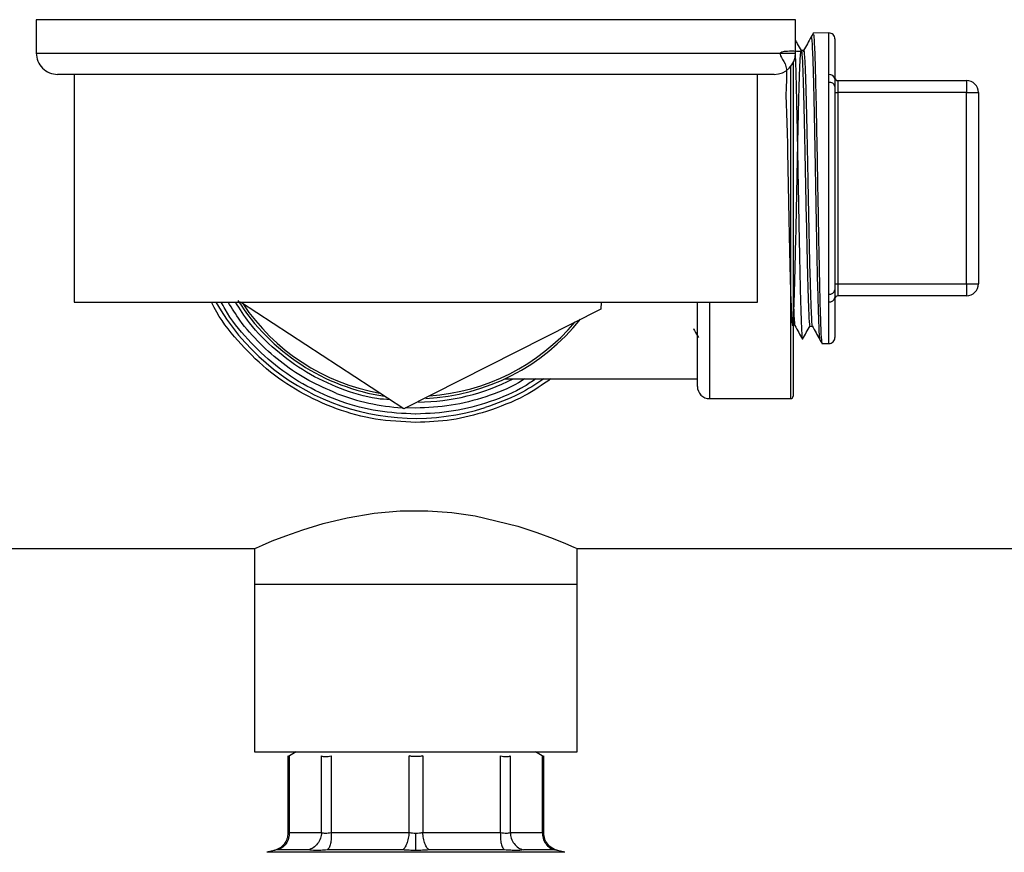
# Model space of a CAD drawing. Extents: x 0.4 to 10.6, y 0.4 to 8.1.
# Drawn here: x 7.2 to 7.4, y 6.7 to 6.9 of the extents above; entities that cross this region are included whole.
import ezdxf

# ---------------------------------------------------------------- set-up
doc = ezdxf.new("R2010")
doc.units = 0
doc.linetypes.add('SLD-SOLID', pattern=[0])
doc.layers.get('0').update_dxf_attribs({"linetype": 'CONTINUOUS'})
doc.styles.add('SLDTEXTSTYLE0', font='TXT', dxfattribs={"width": 0.75})
doc.dimstyles.new('SLDDIMSTYLE1', dxfattribs={"dimtxt": 0.125, "dimasz": 0.13, "dimexe": 0, "dimexo": 0.0625, "dimgap": 0.03125, "dimtad": 0, "dimtih": 1, "dimtoh": 1, "dimdec": 1, "dimlfac": 15, "dimrnd": 1e-09, "dimzin": 12, "dimtxsty": 'SLDTEXTSTYLE0', "dimsah": 1, "dimcen": 0.09, "dimazin": 3, "dimtfac": 1, "dimtdec": 1, "dimtofl": 0, "dimtmove": 0, "dimatfit": 3, "dimtolj": 1, "dimtzin": 12})

# ---------------------------------------------------------------- blocks, each defined once
blk = doc.blocks.new('_D_9')
at = {"color": 7, "linetype": 'SLD-SOLID'}
for p, q in [((6.508382949943562, 6.97698393513076), (6.508382949943559, 7.552901240611789)), ((8.62945474939352, 6.040797239874913), (8.629454749393515, 7.552901240611797)), ((6.508382949943559, 7.427901240611789), (7.288771666376473, 7.427901240611792)), ((8.629454749393515, 7.427901240611796), (7.612035565337661, 7.427901240611793))]:
    blk.add_line(p, q, dxfattribs=at)
for points in [[(6.508382949943559, 7.427901240611789), (6.638382949943559, 7.40790124061179), (6.638382949943559, 7.447901240611789)], [(8.629454749393515, 7.427901240611796), (8.499454749393514, 7.447901240611794), (8.499454749393514, 7.407901240611795)]]:
    blk.add_solid(points, dxfattribs=at)
at = {"color": 7, "linetype": 'SLD-SOLID', "insert": (7.288771666376475, 7.489815968849965), "char_height": 0.125, "attachment_point": 1, "style": 'SLDTEXTSTYLE0'}
blk.add_mtext('31.8', dxfattribs=at)

msp = doc.modelspace()

# ---------------------------------------------------------------- linework, layer by layer
at = {"color": 7, "linetype": 'SLD-SOLID'}
for p, q in [((7.212451178585091, 6.884850070425117), (7.212451178585091, 6.877516743584779)), ((7.379117850570808, 6.877516743584779), (7.379117850570808, 6.884850070425117)), ((7.386443785496538, 6.881947277291765), (7.383026139644141, 6.881886968655123)), ((7.387779277624374, 6.880635114672202), (7.387779277624374, 6.871836702534432)), ((7.380916119574828, 6.878077121111252), (7.380395556699526, 6.878077121111252)), ((7.378592907301664, 6.875366439536386), (7.378592907301664, 6.80218077476121)), ((7.374451205813619, 6.872850059716932), (7.217117862452939, 6.872850059716932)), ((7.220784525873109, 6.872850059716932), (7.220784525873109, 6.822850054210152)), ((7.370784542393451, 6.822850054210152), (7.370784542393451, 6.872850059716932)), ((7.386443785496538, 6.871094069335616), (7.386443785496538, 6.872796712777645)), ((7.386443785496538, 6.824606044591468), (7.386443785496538, 6.871094069335616)), ((7.387779277624374, 6.870199608557392), (7.387779277624374, 6.825500505369692)), ((7.388435437155474, 6.871472112968424), (7.388435437155474, 6.868847474844022)), ((7.388435437155474, 6.871472112968424), (7.416650668544047, 6.871472112968424)), ((7.416650668544047, 6.871472112968424), (7.416650668544047, 6.868847474844022)), ((7.387779277624374, 6.868847474844022), (7.388435437155474, 6.868847474844022)), ((7.388435437155474, 6.868847474844022), (7.388435437155474, 6.826852717304379)), ((7.416650668544047, 6.868847474844022), (7.388435437155474, 6.868847474844022)), ((7.416650668544047, 6.868847474844022), (7.419275345779107, 6.868847474844022)), ((7.416650668544047, 6.826852717304379), (7.416650668544047, 6.868847474844022)), ((7.419275345779107, 6.868847474844022), (7.419275345779107, 6.826852717304379)), ((7.387779277624374, 6.826852717304379), (7.388435437155474, 6.826852717304379)), ((7.388435437155474, 6.826852717304379), (7.388435437155474, 6.82422800095866)), ((7.388435437155474, 6.826852717304379), (7.416650668544047, 6.826852717304379)), ((7.416650668544047, 6.826852717304379), (7.419275345779107, 6.826852717304379)), ((7.416650668544047, 6.826852717304379), (7.416650668544047, 6.82422800095866)), ((7.386443785496538, 6.822903479370757), (7.386443785496538, 6.824606044591468)), ((7.416650668544047, 6.82422800095866), (7.388435437155474, 6.82422800095866)), ((7.220784525873109, 6.822850054210152), (7.370784542393451, 6.822850054210152)), ((7.293113158771013, 6.799426289247927), (7.257259987172133, 6.822850054210152)), ((7.336469201918304, 6.822850054210152), (7.336385074890146, 6.821324660276077)), ((7.357595567642501, 6.804280547837784), (7.357595567642501, 6.822850054210152)), ((7.387779277624374, 6.82386348961397), (7.387779277624374, 6.815064999254882)), ((7.336385074890146, 6.821324660276077), (7.293113158771013, 6.799426289247927)), ((7.382289373044221, 6.817589279427515), (7.382809896808864, 6.817589279427515)), ((7.384930085649594, 6.813779588326281), (7.386443785496538, 6.813752914856638)), ((7.315312760097102, 6.805986554796513), (7.357595567642501, 6.805986554796513)), ((7.360220205766902, 6.801655831492065), (7.378068003143179, 6.801655831492065)), ((7.295784534133278, 6.798243739353289), (7.295710810540496, 6.798243817574607)), ((6.931480084831587, 6.768716208457846), (7.260351450125955, 6.768716208457846)), ((7.260351450125955, 6.768716208457846), (7.260351450125955, 6.760842215863325)), ((7.331217579029943, 6.768716208457846), (7.660088988323804, 6.768716208457846)), ((7.331217579029943, 6.760842215863325), (7.331217579029943, 6.768716208457846)), ((7.260351450125955, 6.760842215863325), (7.260351450125955, 6.724096812793801)), ((7.331217579029943, 6.760842215863325), (7.260351450125955, 6.760842215863325)), ((7.331217579029943, 6.724096812793801), (7.331217579029943, 6.760842215863325)), ((7.260351450125955, 6.724096812793801), (7.331217579029943, 6.724096812793801)), ((7.269537800893337, 6.724096812793801), (7.267695532397601, 6.723033159303439)), ((7.267699678127487, 6.723197267629868), (7.267699678127487, 6.706260318398062)), ((7.267999343999056, 6.723184986882847), (7.267999383109714, 6.706375381957727)), ((7.275072037405809, 6.706375381957727), (7.275072076516468, 6.723184986882847)), ((7.277202786124551, 6.723184986882847), (7.277202786124551, 6.706375381957727)), ((7.294277835094351, 6.706375381957727), (7.294277913315669, 6.723184986882847)), ((7.29729115495089, 6.723184986882847), (7.29729115495089, 6.706375381957727)), ((7.314366164810029, 6.706375381957727), (7.314366282142007, 6.723184986882847)), ((7.316496952639431, 6.723184986882847), (7.31649699175009, 6.706375381957727)), ((7.323873496758297, 6.723033159303439), (7.322031228262563, 6.724096812793801)), ((7.323569685156844, 6.706375381957727), (7.323569685156844, 6.723184986882847)), ((7.32386939013907, 6.706259692627513), (7.32386939013907, 6.723197267629868)), ((7.267999383109714, 6.706375381957727), (7.275072037405809, 6.706375381957727)), ((7.277202786124551, 6.706375381957727), (7.294277835094351, 6.706375381957727)), ((7.29729115495089, 6.706375381957727), (7.314366164810029, 6.706375381957727)), ((7.31649699175009, 6.706375381957727), (7.323569685156844, 6.706375381957727)), ((7.26470872956807, 6.702441397181232), (7.263055404667421, 6.70203335567274)), ((7.272162399907078, 6.702553019002879), (7.26530102139253, 6.702553019002879)), ((7.292861325235771, 6.702553019002879), (7.2762964357059, 6.702553019002879)), ((7.31527259345, 6.702553019002879), (7.298707743030787, 6.702553019002879)), ((7.326268046874028, 6.702553019002879), (7.31940666835948, 6.702553019002879)), ((7.328513663599138, 6.70203335567274), (7.326860338698489, 6.702441318959914))]:
    msp.add_line(p, q, dxfattribs=at)
at = {"color": 8, "linetype": 'SLD-SOLID'}
for p, q in [((7.379117850570808, 6.884850070425117), (7.212451178585091, 6.884850070425117)), ((7.386443785496538, 6.872796712777645), (7.386443785496538, 6.881947277291765)), ((7.212451178585091, 6.877516743584779), (7.379117850570808, 6.877516743584779)), ((7.378068003143179, 6.801655831492065), (7.378068003143179, 6.874567721652133)), ((7.360220205766902, 6.822850054210152), (7.360220205766902, 6.801655831492065)), ((7.386443785496538, 6.813752914856638), (7.386443785496538, 6.822903479370757)), ((7.328513663599138, 6.70203335567274), (7.263055404667421, 6.70203335567274))]:
    msp.add_line(p, q, dxfattribs=at)
at = {"color": 8, "linetype": 'SLD-SOLID', "flags": 128}
msp.add_lwpolyline([(7.295712766073462, 6.799556136636808), (7.293495934793596, 6.7996103440106), (7.293478452328888, 6.799611126223787)], dxfattribs=at)
at = {"color": 7, "linetype": 'SLD-SOLID', "flags": 128}
msp.add_lwpolyline([(7.260351450125955, 6.768716208457846), (7.260789528620792, 6.76891137064776), (7.262137907710868, 6.769499829627609), (7.264263102715989, 6.770388658470894), (7.267208252693365, 6.771539763395454), (7.270945510853574, 6.772859122376329), (7.275446404636642, 6.77422736968133), (7.28068414324095, 6.775498935436539), (7.286606513936329, 6.776499542544106), (7.292337125069154, 6.777008372221618), (7.29838840449759, 6.777044354028176), (7.303646989083307, 6.776656767394498), (7.308831654522942, 6.775899428587785), (7.318144450051844, 6.773643369316641), (7.32235439964037, 6.772268160314284), (7.325936779589744, 6.770935660151884), (7.328666781830303, 6.769824995649042), (7.330488360787268, 6.769040044716862), (7.331217579029943, 6.768716208457846), (7.331217579029943, 6.768716208457846)], dxfattribs=at)
at = {"color": 7, "linetype": 'SLD-SOLID'}
for centre, radius, start, end in [((7.386466939444883, 6.880635129386753), 0.001312335958005839, 0, 91.0102777777836), ((7.217117858080054, 6.877516743529716), 0.004666666666667041, 180, 270.0000000000008), ((7.374451191413387, 6.877516743529716), 0.004666666666667041, 270.0000000000008, 0), ((7.386613079635343, 6.871623299823362), 0.001185562510672756, 10.3698314940626, 98.20969826284018), ((7.388435443381892, 6.872128292086146), 0.0006561679790024755, 180, 270.0000000000008), ((7.386635329081375, 6.869935835538022), 0.001173965278354093, 12.98438732196935, 99.39033259059303), ((7.416650666479004, 6.868847452191133), 0.00262467191601079, 0, 90), ((7.416650666479004, 6.826852701534965), 0.002624671916009902, 270.0000000000008, 0), ((7.386635329081372, 6.825764278389065), 0.001173965278357163, 260.6096674095643, 347.015612677934), ((7.388435443381892, 6.823571861639953), 0.0006561679790024755, 90, 180), ((7.295784524746721, 6.847850076863049), 0.04619422572178438, 212.2380363903291, 261.4467243275822), ((7.386613185923999, 6.824076744464468), 0.001185431349739806, 261.7841965975973, 349.6362736455933), ((7.295784524746721, 6.847850076863049), 0.04619422572178442, 272.6770656504311, 321.4467243274187), ((7.386466939444883, 6.815065024339345), 0.001312335958005839, 268.9897222222165, 0), ((7.295784524746721, 6.847850076863049), 0.04698162729658731, 270.6912516159762, 296.9930669584768), ((7.360220220284778, 6.804280523057275), 0.00262467191601079, 180, 270.0000000000008), ((7.378067989313649, 6.802180785524467), 0.0005249343832023357, 270.0000000000008, 0)]:
    msp.add_arc(centre, radius, start, end, dxfattribs=at)
at = {"color": 8, "linetype": 'SLD-SOLID'}
for radius, start, end in [(0.05052494063302129, 209.6569014485003, 287.539085443073), (0.04566929133858286, 213.7181028082565, 259.9666579096542), (0.04566929133858198, 273.7181028086572, 319.9666579094719), (0.04829400475134284, 248.866447122947, 266.4216989133686)]:
    msp.add_arc((7.295784524746721, 6.847850076863049), radius, start, end, dxfattribs=at)
at = {"color": 7, "linetype": 'SLD-SOLID'}
for points, knots in [([(7.380405177921714, 6.878059834199839), (7.380133164364415, 6.878549604532028), (7.379704058912692, 6.879322224550389), (7.379274945411921, 6.880094840218937), (7.379117850570808, 6.88037768831268)], [0, 0, 0, 0, 0.6339084162318405, 1, 1, 1, 1]), ([(7.382561896118233, 6.881060325760128), (7.382283599848536, 6.880559211913238), (7.381727002852521, 6.879556976194649), (7.381170380116021, 6.878554764550203), (7.380892066519358, 6.878053654715671)], [0, 0, 0, 0, 0.499995996545242, 1, 1, 1, 1]), ([(7.383013780675801, 6.881872654153819), (7.382937116006681, 6.881734564535832), (7.382783794667693, 6.881458399708245), (7.382630410215341, 6.881182269879559), (7.38255372199044, 6.881044212168495)], [0, 0, 0, 0, 0.5000260865690366, 1, 1, 1, 1]), ([(7.38303012893139, 6.881660830823042), (7.383064675018535, 6.881654563713281), (7.383152106073049, 6.881638702582239), (7.383292475217214, 6.879054913817656), (7.383451257973129, 6.874322561645332), (7.383609947933806, 6.867703033308338), (7.383768659411318, 6.859748136081505), (7.38392736546019, 6.850977117680279), (7.384086136470876, 6.841993003161899), (7.384244828057911, 6.833404229855812), (7.384403538812821, 6.825809804711674), (7.384562308076592, 6.819670997266109), (7.384721000007271, 6.815614224331116), (7.384845159863293, 6.813698019265177), (7.384916422885976, 6.813973614018727), (7.38493477892871, 6.814044602153707)], [0, 0, 0, 0, 0.05441414503003651, 0.1377141804874666, 0.2210171623777834, 0.3043308960258944, 0.3876524569928592, 0.4709752324707508, 0.5543099876574877, 0.6376515215421528, 0.7209950589371954, 0.8043505432064882, 0.88771227045041, 0.9710767480179645, 0.9999999999999999, 0.9999999999999999, 0.9999999999999999, 0.9999999999999999]), ([(7.380405529917648, 6.877877891412769), (7.378933335477392, 6.877909885863443), (7.374146319075226, 6.878013919648629), (7.37772837910042, 6.875601685169077), (7.376803003880616, 6.869960402893662), (7.377303869592741, 6.86186740136225), (7.377422509846973, 6.852290642597646), (7.377643586088233, 6.842229785605099), (7.377837209848151, 6.832770819514804), (7.378038188136314, 6.824926256707228), (7.378237199212495, 6.819538388465858), (7.378436733773265, 6.817185222471775), (7.378636133848568, 6.818120169264638), (7.378835548842875, 6.82224367390678), (7.379035040272604, 6.829114273326956), (7.379234445630006, 6.837995774458011), (7.379433877722198, 6.8479360402117), (7.379633300078319, 6.857869281227906), (7.379832727431591, 6.86673031872604), (7.380032151196411, 6.873568590378011), (7.38023157824101, 6.877650537038297), (7.380431002057074, 6.878537515112096), (7.380630428886723, 6.876133869419149), (7.380829853147002, 6.8706964457145), (7.381029279065385, 6.862807350053068), (7.381228703735578, 6.853313448948132), (7.381428127470628, 6.843226977432063), (7.381627555798959, 6.83365048106372), (7.381826975589525, 6.825533129920405), (7.382026412251134, 6.820036624627511), (7.382180481073488, 6.817432018833029), (7.382268135162091, 6.817844010854265), (7.382289294822901, 6.817943465558149)], [0, 0, 0, 0, 0.01541714067950211, 0.05013067791132861, 0.08484805172324868, 0.119569352472097, 0.1542945919006082, 0.1890236271038623, 0.2237568314893884, 0.2584943344506439, 0.2932357055192372, 0.3279814791880187, 0.3627314291024339, 0.3974854663952673, 0.4322435904983835, 0.4670058753162901, 0.5017717547485785, 0.5365416970760439, 0.5713153837725141, 0.6060931993477453, 0.6408748793246672, 0.6756608203573903, 0.7104507376096197, 0.7452449913451155, 0.780043381858591, 0.8148460504109103, 0.8496527847562588, 0.8844632709061748, 0.9192780525770193, 0.9540964324021713, 0.988918897727687, 0.9999999999999999, 0.9999999999999999, 0.9999999999999999, 0.9999999999999999]), ([(7.380916236906806, 6.877787545789783), (7.380931606777946, 6.877875700241342), (7.381013425466691, 6.878344974288485), (7.3811617964626, 6.875965855876529), (7.381361208088467, 6.870741482905832), (7.381560636225382, 6.86279524296708), (7.381760064658833, 6.853316832464763), (7.38195947112421, 6.843225552102145), (7.382158964804761, 6.833652797129341), (7.38235837505866, 6.82552529123699), (7.382557784525199, 6.820065667757815), (7.382704827136425, 6.81748005461882), (7.382785271179386, 6.817820841383811), (7.382799297820193, 6.817880262732717)], [0, 0, 0, 0, 0.02448445827467173, 0.1303385208972949, 0.2362057779856566, 0.3420856219034767, 0.4479784824602379, 0.5538837138630353, 0.6598003691682655, 0.7657300858864724, 0.8716707505827564, 0.9776238460878925, 1, 1, 1, 1]), ([(7.379050423794173, 6.877282940063476), (7.379061921685572, 6.877023761461272), (7.379108152975165, 6.875981643337255), (7.379187094995713, 6.873330295578094), (7.3792905074166, 6.869399218616419), (7.379391854079485, 6.864838666993982), (7.379494742748117, 6.859766491924825), (7.379596754849178, 6.854399130380219), (7.379698904734898, 6.848796394581639), (7.379801554760197, 6.843216599604231), (7.379903276872721, 6.83771786004983), (7.380006081589914, 6.832554233965769), (7.380107879876618, 6.827779253516952), (7.380210447774002, 6.823612683980071), (7.380312660660012, 6.820103092713953), (7.380414718946239, 6.817390222355058), (7.380517587314896, 6.815594062381443), (7.380593850335213, 6.814732745665179), (7.380636943887303, 6.814773099828969), (7.380645356480485, 6.814780977647035)], [0, 0, 0, 0, 0.02152213852272565, 0.08653727750410382, 0.1497130596163125, 0.2147195503269018, 0.2779041087832561, 0.3429194760158872, 0.4061132213588863, 0.471138094338221, 0.5343350050942367, 0.5993625949352765, 0.6625698765063667, 0.7276103546428965, 0.7908376799648311, 0.8558989407504052, 0.9191389966533534, 0.9842145589657354, 1, 1, 1, 1]), ([(7.387779277624374, 6.871836702534432), (7.38778091941754, 6.871582373038282), (7.387783810611393, 6.871134499401411), (7.387780645427245, 6.870481706515065), (7.387779277624374, 6.870199608557392)], [0, 0, 0, 0, 0.5678599390800916, 1, 1, 1, 1]), ([(7.378592907301664, 6.824707341199058), (7.378651496106313, 6.823035816474399), (7.378776582517178, 6.819467130788927), (7.378907447638153, 6.817410254266299), (7.378979672735372, 6.817783400639245), (7.378985460989072, 6.817813305283994)], [0, 0, 0, 0, 0.4476529893205099, 0.9557338826515758, 0.9999999999999999, 0.9999999999999999, 0.9999999999999999, 0.9999999999999999]), ([(7.387779277624374, 6.825500505369692), (7.387780919422783, 6.825133142172318), (7.387783810615807, 6.824486218708062), (7.387780645424209, 6.824051393951509), (7.387779277624374, 6.82386348961397)], [0, 0, 0, 0, 0.5678619151604596, 1, 1, 1, 1]), ([(7.295784534133278, 6.796406477021946), (7.292824322107834, 6.796554435486058), (7.28690390318393, 6.796850352158025), (7.27828500727199, 6.799219120421932), (7.270195588696255, 6.802928515502797), (7.262832373059301, 6.807985174601328), (7.256577595071248, 6.814284709997061), (7.252579420709366, 6.819349066450574), (7.25113074938219, 6.822438834682741), (7.250937944649352, 6.822850054210152)], [0, 0, 0, 0, 0.1625088214900315, 0.3250173615202926, 0.4875258940688811, 0.6500338153876605, 0.8125418378420709, 0.975051055270332, 1, 1, 1, 1]), ([(7.295710810540496, 6.798243817574607), (7.292943839532893, 6.798381980961851), (7.287409888833883, 6.798658308169948), (7.279341692808469, 6.800817790103409), (7.27174019868106, 6.804195952821501), (7.264782823059399, 6.80880541591259), (7.25879538430544, 6.814555392885946), (7.254855095550733, 6.819329311220109), (7.253339700080755, 6.822323674521812), (7.253073308425892, 6.822850054210152)], [0, 0, 0, 0, 0.1609453252466976, 0.3218911556009396, 0.4828360260128269, 0.6437813803413109, 0.8047272932503171, 0.965672974130471, 1, 1, 1, 1]), ([(7.290124439519174, 6.801378849802893), (7.289162511828528, 6.801450337578649), (7.28543459196736, 6.801727386156903), (7.279162807598145, 6.803710595762067), (7.27161594503739, 6.80724696012645), (7.264884773040855, 6.812184589302539), (7.259617250370654, 6.817415655088219), (7.257171822748723, 6.821308110780167), (7.25620309982583, 6.822850054210152)], [0, 0, 0, 0, 0.06950149691189668, 0.2693508184012819, 0.4692000512744572, 0.6690494146617676, 0.8688984227187174, 1, 1, 1, 1]), ([(7.378985852095666, 6.817682910345884), (7.379264154756711, 6.817181829319745), (7.379820764027716, 6.816179660157498), (7.38037732234187, 6.815177434104455), (7.380655603473222, 6.814676317522744)], [0, 0, 0, 0, 0.4999964527083246, 1, 1, 1, 1]), ([(7.380678248544957, 6.814668495390884), (7.380950301803954, 6.81515834248469), (7.381494406373556, 6.816138033164115), (7.382038516788365, 6.817117734368159), (7.382310571021562, 6.817607583216068)], [0, 0, 0, 0, 0.5000017904568466, 1, 1, 1, 1]), ([(7.382799571594808, 6.817607896101343), (7.383077886357529, 6.81710678481674), (7.383634529128604, 6.816104538398509), (7.384191132164201, 6.815102285306276), (7.384469440304342, 6.814601146835567)], [0, 0, 0, 0, 0.4999881022145005, 1, 1, 1, 1]), ([(7.356715264922944, 6.817031092097966), (7.356799196759735, 6.816879968706744), (7.357161464646208, 6.816227687598316), (7.357523712304725, 6.815575395517748), (7.357802032812954, 6.815074229370476)], [0, 0, 0, 0, 0.2316844520995824, 1, 1, 1, 1]), ([(7.384458411098419, 6.814622344812908), (7.384535091298535, 6.814484256572611), (7.384688440638018, 6.81420810001059), (7.384841823163348, 6.813931961916174), (7.384918508894441, 6.813793902827586)], [0, 0, 0, 0, 0.5000360639085129, 1, 1, 1, 1]), ([(7.322100571461504, 6.805986554796513), (7.321299553171436, 6.805432256676276), (7.318221486526764, 6.803302259675879), (7.31213337548738, 6.800846150824015), (7.304098841429936, 6.798633988392308), (7.298555971207549, 6.798373822427723), (7.295784534133278, 6.798243739353289)], [0, 0, 0, 0, 0.1049532776849959, 0.4033031296496852, 0.7016513534974557, 1, 1, 1, 1]), ([(7.325420127780372, 6.805986554796513), (7.323550727554005, 6.804681310644759), (7.319182830823625, 6.801631577590067), (7.314160318984439, 6.799829072889944), (7.311287373709821, 6.79879801561691)], [0, 0, 0, 0, 0.4279863608871847, 1, 1, 1, 1]), ([(7.311287373709821, 6.79879801561691), (7.308749406129027, 6.798102263062896), (7.30367347604387, 6.796710759346511), (7.298414179683538, 6.796507904395843), (7.295784534133278, 6.796406477021946)], [0, 0, 0, 0, 0.5000005000494286, 0.9999999999999999, 0.9999999999999999, 0.9999999999999999, 0.9999999999999999]), ([(7.267999343999056, 6.723184986882847), (7.267912012081479, 6.7231414383372), (7.267738810890347, 6.723055070601471), (7.267712648737329, 6.723041990676841), (7.267699678127487, 6.723035505942997)], [0, 0, 0, 0, 0.5042223844220828, 1, 1, 1, 1]), ([(7.275072076516468, 6.723184986882847), (7.275183630276242, 6.723142307175495), (7.275405777494978, 6.723057315165328), (7.275910215401798, 6.72302475719017), (7.2765084167665, 6.723057361976905), (7.276970571905951, 6.723142305970357), (7.277202786124551, 6.723184986882847)], [0, 0, 0, 0, 0.2512044922544476, 0.5002465125461083, 0.7488941360253787, 1, 1, 1, 1]), ([(7.29729115495089, 6.723184986882847), (7.297048025409981, 6.723142674791534), (7.296563978473765, 6.723058435590947), (7.295784521675814, 6.723025968757403), (7.295005073832586, 6.7230584313467), (7.294521029640654, 6.723142674743865), (7.294277913315669, 6.723184986882847)], [0, 0, 0, 0, 0.2511423781293778, 0.4999997048224643, 0.7488695530665489, 1, 1, 1, 1]), ([(7.314366282142007, 6.723184986882847), (7.314598557635197, 6.723142307070375), (7.315061118631493, 6.723057313099174), (7.315659370909301, 6.723024757949511), (7.316163670002311, 6.723057360169432), (7.316385495954884, 6.723142305840534), (7.316496952639431, 6.723184986882847)], [0, 0, 0, 0, 0.2512012732164276, 0.5002504121919971, 0.7489002909014091, 1, 1, 1, 1]), ([(7.323569685156844, 6.723184986882847), (7.323656975865399, 6.723141398393582), (7.323830695565574, 6.72305465171216), (7.323856534671894, 6.72304186672656), (7.32386939013907, 6.723035505942997)], [0, 0, 0, 0, 0.5024801934755339, 1, 1, 1, 1]), ([(7.267699678127487, 6.706262977922895), (7.267658706290165, 6.705833138113282), (7.267574354010505, 6.704948189568202), (7.266894451781373, 6.703761790001162), (7.265888403011334, 6.702837119679273), (7.265045319914107, 6.702559070718672), (7.264636101073747, 6.702424110269821)], [0, 0, 0, 0, 0.2430220525415822, 0.5003306045864345, 0.7574685920905642, 1, 1, 1, 1]), ([(7.267999383109714, 6.706375381957727), (7.267973782992807, 6.705949304511106), (7.267921078019773, 6.705072105378922), (7.267332848601605, 6.703893996325336), (7.266438312092363, 6.702971762273163), (7.265672821469499, 6.702689913448727), (7.26530102139253, 6.702553019002879)], [0, 0, 0, 0, 0.2428630567915456, 0.5000012658421632, 0.757149777814006, 1, 1, 1, 1]), ([(7.275072076516468, 6.706375381957727), (7.27502291603405, 6.705949305029265), (7.274921705742527, 6.705072109200015), (7.274268363481439, 6.703893994058754), (7.273322852795536, 6.702971756517155), (7.272541774168489, 6.702689912311331), (7.272162399907078, 6.702553019002879)], [0, 0, 0, 0, 0.2428626444398385, 0.499999142297648, 0.757146784553271, 1, 1, 1, 1]), ([(7.275072037405809, 6.706375381957727), (7.275183918125053, 6.706343479680005), (7.2754070983951, 6.706279840842093), (7.275909773470985, 6.706255623347629), (7.276506988575462, 6.70627984163538), (7.276970449209536, 6.706343479655423), (7.277202786124551, 6.706375381957727)], [0, 0, 0, 0, 0.2506541945091546, 0.5000063567471345, 0.74934876436225, 1, 1, 1, 1]), ([(7.277202786124551, 6.706375381957727), (7.277215745863393, 6.705949304946696), (7.277242427026895, 6.705072108999036), (7.277063912920235, 6.703893996670852), (7.27674437454423, 6.702971751653195), (7.276442876079916, 6.702689911276284), (7.2762964357059, 6.702553019002879)], [0, 0, 0, 0, 0.242862398843831, 0.4999986072698908, 0.7571450616590969, 1, 1, 1, 1]), ([(7.294277835094351, 6.706375381957727), (7.294233916536066, 6.70594930465105), (7.294143498163186, 6.705072107896536), (7.293807712748074, 6.703894004458855), (7.29336511187745, 6.702971744969378), (7.293026024240194, 6.702689909789777), (7.292861325235771, 6.702553019002879)], [0, 0, 0, 0, 0.2428627951771056, 0.4999995361957058, 0.7571436715712297, 1, 1, 1, 1]), ([(7.294277835094351, 6.706375381957727), (7.294521938840353, 6.706342627168534), (7.295007495840358, 6.706277473243464), (7.29552646566275, 6.706267792081016), (7.295784534133278, 6.706262977922895)], [0, 0, 0, 0, 0.5027293314662714, 1, 1, 1, 1]), ([(7.295784534133278, 6.706262977922895), (7.296042603350432, 6.70626775223169), (7.296561549763283, 6.706277352797191), (7.297047077504114, 6.706342587910179), (7.29729115495089, 6.706375381957727)], [0, 0, 0, 0, 0.4972945390168622, 1, 1, 1, 1]), ([(7.295784534133278, 6.702440693189365), (7.295784534133278, 6.702581186471097), (7.295784534133278, 6.702870162745266), (7.295784534133278, 6.703794602241773), (7.295784534133278, 6.704968133597602), (7.295784534133278, 6.705839669219669), (7.295784534133278, 6.706262977922895)], [0, 0, 0, 0, 0.2433218839397784, 0.5004812370962471, 0.7573815293285838, 1, 1, 1, 1]), ([(7.298707743030787, 6.702553019002879), (7.298543031145128, 6.702689911113213), (7.298203915094236, 6.702971750591093), (7.297761270543111, 6.703893993405387), (7.297425493317453, 6.705072112041353), (7.297335074041686, 6.7059493053926), (7.29729115495089, 6.706375381957727)], [0, 0, 0, 0, 0.2428559802878668, 0.5000025386201139, 0.7571376930590898, 1, 1, 1, 1]), ([(7.314366164810029, 6.706375381957727), (7.314353221267332, 6.705949304941898), (7.314326573446454, 6.705072108932777), (7.314505077240532, 6.703893996599366), (7.314824604302427, 6.702971752898073), (7.315126136790616, 6.702689911532069), (7.31527259345, 6.702553019002879)], [0, 0, 0, 0, 0.2428625660001512, 0.4999989808081095, 0.7571456415874378, 1, 1, 1, 1]), ([(7.314366164810029, 6.706375381957727), (7.314598528536789, 6.706343479727394), (7.315062032260461, 6.70627984327794), (7.315659291550817, 6.70625562333397), (7.316161968351884, 6.706279839269008), (7.31638512518712, 6.706343479612215), (7.31649699175009, 6.706375381957727)], [0, 0, 0, 0, 0.2506668571921937, 0.500013592181103, 0.7493612018837582, 1, 1, 1, 1]), ([(7.31649699175009, 6.706375381957727), (7.316546155180363, 6.705949306562737), (7.316647370839291, 6.705072119970636), (7.317300659072836, 6.703893984434367), (7.318246184822039, 6.702971747580817), (7.319027280598419, 6.702689910645501), (7.31940666835948, 6.702553019002879)], [0, 0, 0, 0, 0.2428619232500022, 0.499994191900446, 0.7571410705463897, 1, 1, 1, 1]), ([(7.323569646046184, 6.706375381957727), (7.323595246078613, 6.705949304414005), (7.323647950898533, 6.705072104735552), (7.324236182315826, 6.703893996436928), (7.325130716764106, 6.70297175540665), (7.325896231641736, 6.702689912040247), (7.326268046874028, 6.702553019002879)], [0, 0, 0, 0, 0.2428617967386295, 0.4999988690944883, 0.7571464094736009, 1, 1, 1, 1]), ([(7.326932967192811, 6.702424110269821), (7.326523751194178, 6.702559073519759), (7.325680664581914, 6.702837131341424), (7.324674570221748, 6.703761764403695), (7.323994723839835, 6.704948202332194), (7.323910365305641, 6.705833140229579), (7.32386939013907, 6.706262977922895)], [0, 0, 0, 0, 0.2425309236968541, 0.4996739509491145, 0.7569784326505687, 1, 1, 1, 1]), ([(7.2762964357059, 6.702553019002879), (7.275834508394872, 6.702520693445916), (7.274911807810091, 6.702456123091228), (7.273344672869057, 6.702419512432266), (7.272630640807895, 6.70250014353427), (7.272162399907078, 6.702553019002879)], [0, 0, 0, 0, 0.2565564354986575, 0.5124719136808206, 1, 1, 1, 1]), ([(7.295784534133278, 6.702440693189365), (7.295282633338366, 6.702445404237952), (7.294277173112388, 6.702454841903775), (7.293333793270163, 6.702520257332785), (7.292861325235771, 6.702553019002879)], [0, 0, 0, 0, 0.4991751855977342, 1, 1, 1, 1]), ([(7.298707743030787, 6.702553019002879), (7.298235340532814, 6.702520257329007), (7.29729197197489, 6.702454833599942), (7.296286503081726, 6.702445401872424), (7.295784534133278, 6.702440693189365)], [0, 0, 0, 0, 0.5007613344797297, 1, 1, 1, 1]), ([(7.31940666835948, 6.702553019002879), (7.319195021664435, 6.702521235050273), (7.318772595260981, 6.702457797344412), (7.317806866268934, 6.702432572619778), (7.316647364780222, 6.702456064066011), (7.315731179847017, 6.702520677467822), (7.31527259345, 6.702553019002879)], [0, 0, 0, 0, 0.2477107180113698, 0.4944067172172084, 0.7469307849271984, 1, 1, 1, 1])]:
    msp.add_open_spline(points, degree=3, knots=knots, dxfattribs=at)
at = {"color": 8, "linetype": 'SLD-SOLID'}
for points, knots in [([(7.382553917543736, 6.880649820280099), (7.38257593687216, 6.880798757969839), (7.38266443354297, 6.881397345240344), (7.382819412790806, 6.878772174303379), (7.383018836881535, 6.872994857470954), (7.383218260520619, 6.864273368926025), (7.383417692516152, 6.853856144732521), (7.383617096468776, 6.842769140021913), (7.383816590016686, 6.83225093190825), (7.384016001930829, 6.823322101485193), (7.384215412407587, 6.817321062284798), (7.384362861426901, 6.814479851538192), (7.384443732482758, 6.814858789240199), (7.384458176434463, 6.814926469299636)], [0, 0, 0, 0, 0.03467386044044567, 0.1393558038601177, 0.2440496302122684, 0.3487548335350023, 0.453471100512509, 0.5581997722989207, 0.6629381910920743, 0.7676876152040428, 0.872448020749369, 0.9772186153785869, 1, 1, 1, 1]), ([(7.278372468612279, 6.802804198670474), (7.276312310564689, 6.803697901410716), (7.272191989428205, 6.80548530907813), (7.266552720465531, 6.809218219128093), (7.261484637285065, 6.813655400717044), (7.257417425682482, 6.818218396316849), (7.255410919946287, 6.821491233545429), (7.254577856378559, 6.822850054210152)], [0, 0, 0, 0, 0.2123168731438816, 0.4246342658368185, 0.6369510491085142, 0.8492688813029514, 1, 1, 1, 1]), ([(7.319658932111974, 6.805986554796513), (7.319225388158846, 6.805702817838382), (7.316603180667311, 6.803986689238569), (7.311173291009402, 6.801935831928694), (7.303572394890947, 6.799898697043546), (7.298332640652461, 6.799670323365244), (7.295712766073462, 6.799556136636808)], [0, 0, 0, 0, 0.06193909311435924, 0.37462673117992, 0.6873136687721328, 1, 1, 1, 1]), ([(7.323877134049613, 6.805986554796513), (7.322110710580796, 6.80482799469211), (7.318089812162908, 6.802190771753744), (7.31355382704376, 6.800578129366201), (7.311010548463285, 6.799673937942624)], [0, 0, 0, 0, 0.4393106428546805, 1, 1, 1, 1]), ([(7.267699678127487, 6.706263681914762), (7.267712651393347, 6.706268384269649), (7.267738665521467, 6.706277813480751), (7.267912326830245, 6.706342802841542), (7.267999383109714, 6.706375381957727)], [0, 0, 0, 0, 0.4987007751934237, 1, 1, 1, 1]), ([(7.323569685156844, 6.706375381957727), (7.323656975607271, 6.706342581307569), (7.323830567640655, 6.706277351588516), (7.323856498544752, 6.706267803161434), (7.32386939013907, 6.706263056144214)], [0, 0, 0, 0, 0.5028482512980823, 1, 1, 1, 1]), ([(7.26530102139253, 6.702553019002879), (7.265139620541662, 6.702522421304328), (7.264817499588829, 6.702461354960759), (7.264658541521743, 6.702431967910142), (7.264707908178161, 6.702441081874852), (7.264708768678729, 6.702441240738596)], [0, 0, 0, 0, 0.4966605902363829, 0.991226388828554, 1, 1, 1, 1]), ([(7.32686029958783, 6.702441240738596), (7.326836313364776, 6.702445676555957), (7.326787874751679, 6.702454634399819), (7.326442431002003, 6.702520014398955), (7.326268046874028, 6.702553019002879)], [0, 0, 0, 0, 0.495188064220988, 1, 1, 1, 1])]:
    msp.add_open_spline(points, degree=3, knots=knots, dxfattribs=at)

# ---------------------------------------------------------------- dimensions: what is measured, and where the dimension line sits
at = {"color": 7, "linetype": 'SLD-SOLID'}
dim = msp.add_linear_dim(base=(6.50838294994356, 7.427901240611789), p1=(8.62945474939352, 5.990797239874913), p2=(6.508382949943562, 6.92698393513076), angle=2.159285104113481e-13, dimstyle='SLDDIMSTYLE1', dxfattribs=at)
dim.commit()
dim.dimension.update_dxf_attribs({"geometry": '_D_9', "text_midpoint": (7.450403615857067, 7.427901240611793), "dimtype": 160})

doc.saveas('drawing.dxf')
